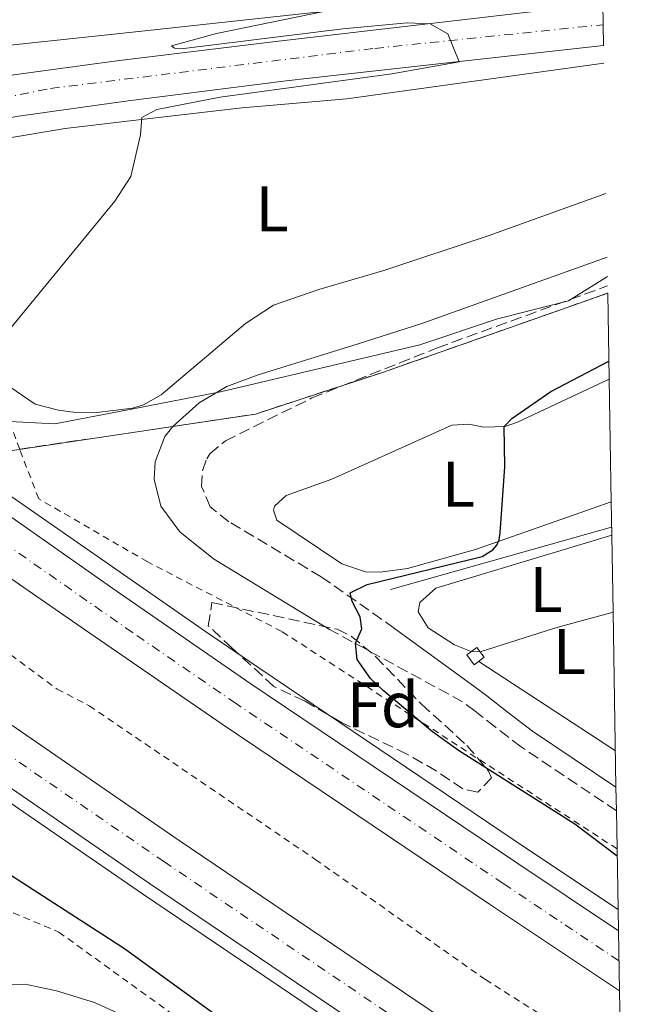
# Model space of a CAD drawing. Units: metres. Extents: x 615599 to 619120, y 4648415 to 4650784.
# Drawn here: x 618990 to 619084, y 4648849 to 4649001 of the extents above; entities that cross this region are included whole.
import ezdxf
from ezdxf.enums import TextEntityAlignment as Align

# ---------------------------------------------------------------- set-up
doc = ezdxf.new("R2010")
doc.units = ezdxf.units.M
doc.header["$MEASUREMENT"] = 0
for name, pattern in [('DGN Style 2', [1.7399219301090239, 1.043953158065414, -0.6959687720436097]), ('DGN Style 3', [2.435890702152634, 1.739921930109024, -0.6959687720436097]), ('DGN Style 4', [2.7856150101045474, 1.391937544087219, -0.6959687720436097, 0.001739921930109024, -0.6959687720436097])]:
    doc.linetypes.add(name, pattern=pattern)
for name, color, linetype, lineweight in [('Abrevadero recinto', 4, 'Continuous', 0), ('Acequia sin especificar', 4, 'Continuous', 0), ('Autopista', 135, 'Continuous', 0), ('autovía', 7, 'DGN Style 4', 0), ('Camino', 7, 'DGN Style 3', 0), ('Carretera', 9, 'Continuous', 0), ('Curva de nivel directora', 30, 'Continuous', 30), ('Curva de nivel intermedia', 30, 'Continuous', 0), ('Eje de carretera', 7, 'DGN Style 4', 0), ('Etiqueta de uso rústico', 92, 'Continuous', 0), ('Etiqueta de zona arbolada', 92, 'Continuous', 0), ('Límite de municipio', 7, 'Continuous', 0), ('Línea blanca (vial)', 7, 'Continuous', 13), ('Línea de asfalto', 7, 'Continuous', 13), ('Línea de cambio de uso (parcela vista)', 92, 'Continuous', 0), ('Línea de cuneta (fondo)', 4, 'DGN Style 2', 0), ('Margen derecho', 7, 'Continuous', 0), ('Tela metálica o alambrada', 7, 'DGN Style 2', 0), ('Zona arbolada', 92, 'DGN Style 3', 0), ('Zona delimitada', 6, 'Continuous', 0)]:
    doc.layers.add(name, color=color, linetype=linetype, lineweight=lineweight)
doc.styles.add('Style-Arial', font='arial.ttf')

msp = doc.modelspace()

# ---------------------------------------------------------------- linework, layer by layer
at = {"layer": 'Abrevadero recinto', "color": 4, "linetype": 'Continuous', "lineweight": 0}
msp.add_polyline3d([(619061.8899999997, 4648902.52, 298.3300000000018), (619060.3399999999, 4648901.359999999, 298.25), (619059.1799999997, 4648902.890000001, 298.3600000000006), (619060.7400000002, 4648904.060000001, 298.4199999999983)], close=True, dxfattribs=at)
at = {"layer": 'Acequia sin especificar', "color": 4, "linetype": 'Continuous', "lineweight": 0, "extrusion": (0.0229549467459042, 0.00644959739430386, 0.9997156961423302), "elevation": 44492.43181855151, "flags": 128}
msp.add_lwpolyline([(4308161.346307609, -1852937.829576348), (4308161.346307609, -1852973.478253742)], dxfattribs=at)
at = {"layer": 'Acequia sin especificar', "color": 4, "linetype": 'Continuous', "lineweight": 0, "extrusion": (0.007584167113442637, -0.004967951125249774, 0.9999588990907639), "elevation": -18102.40719567721, "flags": 128}
msp.add_lwpolyline([(619040.9746709366, 4648869.316778582), (619062.1958050097, 4648855.416607049)], dxfattribs=at)
at = {"layer": 'Autopista', "color": 135, "linetype": 'Continuous', "lineweight": 0}
for points in [[(619082.7199999986, 4648860.080000001, 301.5399999999936), (619082.8799999995, 4648850.730000001, 301.5500000000029), (619062.6900000013, 4648864.219999999, 301.5099999999948), (619021.1900000008, 4648892.16, 302.1699999999983), (619000.6499999994, 4648906.239999998, 302.429999999993), (618967.1499999985, 4648929.370000003, 303.6399999999995), (618949.9299999988, 4648941.37, 303.820000000007), (618943.61, 4648945.77, 303.8899999999995), (618937.7000000001, 4648949.949999999, 303.9799999999959), (618941.0500000007, 4648954.63, 310.8099999999977), (618942.3900000016, 4648956.480000001, 310.7299999999959), (618972.7900000003, 4648935.239999999, 303.6399999999995), (619004.2100000001, 4648913.190000001, 302.429999999993), (619013.9299999987, 4648906.45, 302.320000000007), (619025.5100000014, 4648898.52, 302.1699999999983), (619066.9699999995, 4648870.600000002, 301.5099999999948)], [(619083.2699999985, 4648827.749999999, 301.8800000000047), (619083.4299999994, 4648817.890000001, 301.8699999999953), (619070.739999998, 4648826.309999998, 301.8999999999942), (619009.9299999999, 4648867.390000001, 302.2200000000012), (618954.4999999997, 4648905.489999999, 302.8399999999965), (618928.7500000005, 4648923.660000001, 304.1699999999983), (618922.2100000002, 4648928.23, 304.25), (618926.2600000026, 4648933.940000001, 310.9400000000023), (618926.77, 4648934.649999999, 310.929999999993), (618935.3299999986, 4648928.640000001, 304.1000000000058), (618968.510000002, 4648905.719999999, 302.7299999999959), (619014.5000000009, 4648874.100000002, 302.2200000000012), (619075.260000002, 4648833.059999998, 301.8999999999942)]]:
    msp.add_polyline3d(points, close=True, dxfattribs=at)
at = {"layer": 'autovía', "color": 7, "linetype": 'DGN Style 4', "lineweight": 0}
for points in [[(619082.8000000007, 4648855.41, 301.5500000000029), (619064.8299999977, 4648867.410000001, 301.5099999999948), (619023.3500000017, 4648895.34, 302.1699999999984), (619007.2899999997, 4648906.340000001, 302.3699999999953), (618980.2399999973, 4648925.230000001, 303.2599999999948), (618952.1700000024, 4648944.86, 303.8500000000059), (618940.0993234989, 4648953.300472829, 309.7400000000052)], [(619083.3500000007, 4648822.820000002, 301.8800000000047), (619072.9999999995, 4648829.680000002, 301.8999999999942), (619012.2199999985, 4648870.739999999, 302.2200000000011), (618961.5100000009, 4648905.600000001, 302.7899999999936), (618932.7600000021, 4648925.520000001, 304.0899999999965), (618924.4219786657, 4648931.348616836, 309.2688000000053), (618924.4200000004, 4648931.350000002, 309.2700000000041)]]:
    msp.add_polyline3d(points, dxfattribs=at)
at = {"layer": 'Camino', "color": 7, "linetype": 'DGN Style 3', "lineweight": 0}
for points in [[(619047.9699999979, 4648907.000000001, 298.7100000000065), (619036.5799999973, 4648915.020000001, 299.9900000000052), (619022.2299999996, 4648923.550000002, 300.7299999999959), (619019.3299999986, 4648925.88, 300.9199999999983), (619017.9999999985, 4648929.02, 301.0899999999966), (619018.1399999993, 4648931.449999999, 301.2200000000011), (619018.8099999976, 4648933.34, 301.2200000000011), (619019.2899999982, 4648934.120000003, 301.2200000000011), (619021.690000001, 4648936.109999999, 301.179999999993), (619035.1299999988, 4648942.770000001, 301.520000000004), (619054.5899999985, 4648950.550000001, 301.229999999996), (619081.0399999995, 4648960.16, 300.9900000000052)], [(619082.4099999998, 4648878.690000002, 297.1799999999931), (619067.6299999984, 4648888.609999999, 297.6100000000006), (619063.6200000007, 4648891.680000001, 297.7200000000011), (619060.4800000003, 4648894.149999999, 297.8800000000048), (619058.52, 4648895.61, 297.9999999999999), (619037.8700000015, 4648906.84, 298.7100000000065)]]:
    msp.add_polyline3d(points, dxfattribs=at)
at = {"layer": 'Carretera', "color": 9, "linetype": 'Continuous', "lineweight": 0}
msp.add_polyline3d([(618988.8500000022, 4648992.949999999, 307.3699999999953), (619004.8500000016, 4648995.100000001, 306.6000000000058), (619029.0699999998, 4648998.059999999, 305.6300000000047), (619080.3099999991, 4649003.989999999, 302.179999999993), (619080.4200000009, 4648997.5, 302.5299999999988), (619038.489999999, 4648992.819999999, 305.6300000000047), (619031.1200000016, 4648991.999999999, 305.6300000000047), (619006.6099999985, 4648988.91, 306.6000000000058), (618989.5599999985, 4648986.510000002, 307.3699999999953)], dxfattribs=at)
at = {"layer": 'Curva de nivel directora', "color": 30, "linetype": 'Continuous', "lineweight": 30, "elevation": 300, "flags": 128}
for points in [[(619082.5300000004, 4648871.640000002), (619075.9400000012, 4648876.590000001), (619057.9000000008, 4648888.03), (619053.8499999985, 4648890.940000001), (619046.1999999997, 4648897.36), (619044.2100000004, 4648899.210000001), (619042.1799999987, 4648902.180000001), (619041.8900000004, 4648904.7), (619042.8699999994, 4648906.92), (619042.61, 4648908.779999999), (619041.3899999997, 4648911.16), (619041.0499999998, 4648912.510000001), (619043.73, 4648913.830000001), (619061.589999999, 4648918.160000001), (619063.2199999985, 4648919.180000001), (619063.8299999987, 4648919.92), (619064.1900000006, 4648920.74), (619064.3699999995, 4648921.810000001), (619065.0699999991, 4648932.080000003), (619064.9699999986, 4648938.36), (619066.1599999999, 4648939.580000001), (619072.2100000005, 4648943.750000002), (619081.2400000007, 4648948.460000001)], [(618966.8699999988, 4648847.550000002), (618968.1999999986, 4648849.060000001), (618968.6500000001, 4648850.630000002), (618968.6199999988, 4648851.99), (618964.2699999993, 4648868.870000001), (618965.389999999, 4648872.440000001), (618966.8300000007, 4648875.070000002), (618968.23, 4648876.74), (618969.8599999994, 4648877.869999999), (618972.1199999992, 4648878.300000001), (618974.7999999991, 4648877.789999999), (618976.8199999997, 4648876.810000002), (618987.5799999998, 4648869.220000002), (619006.0299999992, 4648857.29), (619031.5700000006, 4648838.789999999)]]:
    msp.add_lwpolyline(points, dxfattribs=at)
at = {"layer": 'Curva de nivel intermedia', "color": 30, "linetype": 'Continuous', "lineweight": 0, "elevation": 305.0000000000001, "flags": 128}
msp.add_lwpolyline([(618984.8300000007, 4648949.38), (619004.5300000014, 4648973.32), (619007.0000000015, 4648977.13), (619008.5000000012, 4648983.600000001), (619008.7200000002, 4648986.329999999), (619011.0600000004, 4648987.539999999), (619020.8700000007, 4648989.480000001), (619047.5499999998, 4648993.07), (619057.9900000005, 4648994.930000001), (619056.2300000011, 4648999.269999999), (619053.4800000021, 4649000.849999999), (619049.9000000012, 4649000.99), (619039.9400000012, 4649000.09), (619015.2200000001, 4648997.029999999), (619013.7699999996, 4648997.069999999), (619013.3300000014, 4648997.439999999), (619020.2900000017, 4648999.359999998), (619036.9900000008, 4649002.76)], dxfattribs=at)
at = {"layer": 'Eje de carretera', "color": 7, "linetype": 'DGN Style 4', "lineweight": 0}
msp.add_polyline3d([(618951.8700000006, 4648975.870000001, 309.9499999999971), (618953.8099999985, 4648978.289999999, 309.8099999999977), (618960.7600000021, 4648982.320000002, 309.300000000003), (618975.6900000009, 4648986.969999999, 308.2200000000012), (618994.5399999979, 4648990.82, 307.1199999999953), (619044.8899999999, 4648997.04, 304.820000000007), (619080.36, 4649000.710000001, 302.3600000000005)], dxfattribs=at)
at = {"layer": 'Límite de municipio', "color": 7, "linetype": 'Continuous', "lineweight": 0}
msp.add_polyline3d([(618835.2800000012, 4648938.25, 304.65), (618894.7899999992, 4648938.440000001, 302.93), (618922.3900000006, 4648939.34, 306.27), (618932.4299999997, 4648938.77, 307.26), (618972.4200000018, 4648939.530000002, 303.0900000000001), (618978.1700000018, 4648939.640000001, 302.32), (618995.1999999993, 4648938.739999998, 302.83), (619007.6400000006, 4648941.149999999, 302.51), (619020.9600000009, 4648943.730000001, 301.67), (619051.9100000003, 4648951, 301.24), (619063.9499999993, 4648955.059999999, 301.13), (619074.9800000006, 4648957.84, 301.04), (619081.0199999996, 4648961.63, 300.9700000000001)], dxfattribs=at)
at = {"layer": 'Línea blanca (vial)', "color": 7, "linetype": 'Continuous', "lineweight": 13}
for points in [[(618978.0300000012, 4648990.910000001, 308.0500000000031), (618988.8500000017, 4648992.95, 307.3699999999955), (619004.8500000011, 4648995.100000002, 306.6000000000059), (619029.0699999994, 4648998.06, 305.6300000000046), (619080.3099999987, 4649003.989999999, 302.179999999993)], [(618953.7500000005, 4648974.649999999, 309.9499999999971), (618954.329999997, 4648975.430000001, 309.9199999999982), (618956.0300000003, 4648976.63, 309.8300000000018), (618965.3799999978, 4648980.739999999, 309.1499999999941), (618978.8299999969, 4648984.480000001, 308.0500000000031), (618989.5599999981, 4648986.510000003, 307.3699999999955), (619006.609999998, 4648988.910000001, 306.6000000000059), (619031.1200000012, 4648992, 305.6300000000046), (619038.4899999984, 4648992.82, 305.6300000000046), (619080.4200000004, 4648997.500000001, 302.5299999999988)], [(618942.3900000012, 4648956.480000001, 304.0299999999989), (618972.7899999997, 4648935.24, 303.6399999999995), (619004.2099999996, 4648913.190000002, 302.429999999993), (619013.9299999982, 4648906.450000001, 302.320000000007), (619025.5100000009, 4648898.520000001, 302.1699999999984), (619066.969999999, 4648870.600000002, 301.5099999999948), (619082.7199999981, 4648860.080000003, 301.5399999999937)], [(618937.6999999996, 4648949.949999999, 303.979999999996), (618943.6099999994, 4648945.77, 303.8899999999995), (618949.9299999983, 4648941.370000001, 303.820000000007), (618967.149999998, 4648929.370000003, 303.6399999999995), (619000.649999999, 4648906.239999998, 302.429999999993), (619021.1900000003, 4648892.160000001, 302.1699999999984), (619062.6900000009, 4648864.219999999, 301.5099999999948), (619082.8799999991, 4648850.730000002, 301.5500000000029)], [(619083.2699999979, 4648827.75, 301.8800000000047), (619075.2600000015, 4648833.059999999, 301.8999999999942), (619014.5000000005, 4648874.100000003, 302.2200000000011), (618968.5100000015, 4648905.720000001, 302.729999999996), (618935.3299999981, 4648928.640000002, 304.1000000000059), (618926.7699999996, 4648934.649999999, 304.1999999999972)], [(618922.2099999997, 4648928.230000001, 304.2499999999999), (618928.7499999999, 4648923.660000003, 304.1699999999983), (618954.4999999992, 4648905.489999999, 302.8399999999966), (619009.9299999995, 4648867.390000001, 302.2200000000011), (619070.7399999975, 4648826.309999999, 301.8999999999942), (619083.4299999989, 4648817.890000001, 301.8699999999953)]]:
    msp.add_polyline3d(points, dxfattribs=at)
at = {"layer": 'Línea de asfalto', "color": 7, "linetype": 'Continuous', "lineweight": 13}
for points in [[(618943.8108508227, 4648958.449401399, 303.949999999997), (618967.9100000003, 4648941.710000001, 303.729999999996), (618969.1199999995, 4648940.859999999, 303.7200000000012), (619018.6000000021, 4648906.530000002, 302.2799999999989), (619027.0199999998, 4648900.750000001, 302.1699999999984), (619068.4699999989, 4648872.84, 301.5099999999948), (619082.6700000013, 4648863.360000002, 301.5399999999937)], [(618920.7699999983, 4648926.210000002, 304.2700000000042), (618928.4100000003, 4648920.930000001, 304.1699999999983), (618951.1499999987, 4648905.440000002, 302.8600000000006), (619008.8299999975, 4648865.780000002, 302.2200000000011), (619069.6600000003, 4648824.690000002, 301.8999999999942), (619083.4699999992, 4648815.530000002, 301.8699999999953)]]:
    msp.add_polyline3d(points, dxfattribs=at)
at = {"layer": 'Línea de cambio de uso (parcela vista)', "color": 92, "linetype": 'Continuous', "lineweight": 0}
for points in [[(619080.2199999997, 4649009.119999999, 304.7799999999988), (619057.0099999999, 4649005.359999999, 304.6900000000023), (619041.6399999997, 4649003.27, 304.820000000007), (619007.29, 4648999.529999999, 306.1699999999983), (618977.04, 4648996.34, 308.3000000000029), (618967.2100000001, 4648995.050000001, 308.0899999999965)], [(619080.4600000001, 4648994.730000001, 303.179999999993), (619040.5599999996, 4648989.210000001, 303.6199999999953), (619024.2800000003, 4648987.810000001, 304.0899999999965), (619009.9699999997, 4648986.140000001, 304.7200000000012), (618996.7999999998, 4648984.58, 305.7400000000052), (618986.5599999996, 4648982.91, 306.5899999999965)], [(618987.2199999997, 4648945.189999999, 304.2599999999948), (618992.1699999999, 4648941.810000001, 303.6199999999953), (618995.7699999996, 4648940.859999999, 303.1999999999971), (618998.4600000001, 4648940.52, 303.0299999999988), (619002.1500000004, 4648940.59, 302.8099999999977), (619007.2800000003, 4648941.17, 302.5200000000041), (619008.9600000001, 4648941.689999999, 302.6000000000058), (619011.7199999997, 4648943.27, 302.6000000000058), (619024.8099999996, 4648954.34, 302.6000000000058), (619029.1799999997, 4648957.15, 302.6000000000058), (619036.2000000002, 4648959.619999999, 302.4700000000012), (619046.3099999996, 4648962.57, 302.5200000000041), (619062.5099999999, 4648967.960000001, 302.6000000000058), (619080.7999999998, 4648974.529999999, 300.7799999999988)], [(619081.6100000005, 4648926.630000001, 299.4600000000065), (619060.5300000003, 4648919.26, 300.1699999999983), (619049.9600000001, 4648916.300000001, 300.5099999999948), (619045.7199999997, 4648915.74, 300.5099999999948), (619043.4299999997, 4648915.800000001, 300.4199999999983), (619039.7800000003, 4648917.01, 300.4199999999983), (619029.7100000001, 4648923.789999999, 300.2100000000065), (619029.1900000004, 4648925.350000001, 300.25), (619029.2999999998, 4648925.99, 300.25), (619031.1200000001, 4648927.619999999, 300.1699999999983), (619038.2199999997, 4648930.180000001, 300.1199999999953), (619056.8700000001, 4648938.529999999, 299.6100000000006), (619059.5, 4648938.699999999, 299.8300000000018), (619061.8099999996, 4648938.26, 300.0399999999936), (619065.1299999999, 4648938.359999999, 300), (619067.0599999996, 4648939.02, 299.9499999999971), (619081.29, 4648945.699999999, 299.3600000000006)], [(619081.6900000004, 4648921.470000001, 298.0099999999948), (619054.3899999997, 4648913.27, 298.8300000000018), (619051.8700000001, 4648911.029999999, 298.7400000000052), (619051.6200000001, 4648909.58, 298.6999999999971), (619053.2000000002, 4648907.08, 298.5500000000029), (619057.2800000003, 4648904.470000001, 298.429999999993), (619059.8600000005, 4648903.4, 298.4100000000035), (619061.2599999999, 4648903.359999999, 298.4100000000035), (619072.6600000003, 4648906.970000001, 298.3300000000018), (619074.3300000001, 4648907.430000001, 298.3300000000018), (619081.8899999997, 4648909.5, 299.320000000007)], [(618972.0599999996, 4648848.609999999, 298.5800000000018), (618980.0800000001, 4648850.720000001, 298.4199999999983), (618985, 4648851.66, 298.3800000000047), (618990.5899999999, 4648851.800000001, 298.3699999999953), (618995.4699999997, 4648850.720000001, 298.3699999999953), (619001.3499999996, 4648848.939999999, 298.3999999999942), (619005.4600000001, 4648847.060000001, 298.4199999999983), (619019.4500000002, 4648838.180000001, 298.3699999999953), (619023.4800000006, 4648835.230000001, 298.3399999999965), (619037.6299999999, 4648823.369999999, 298.1199999999953)]]:
    msp.add_polyline3d(points, dxfattribs=at)
at = {"layer": 'Línea de cambio de uso (parcela vista)', "color": 7, "linetype": 'DGN Style 3', "lineweight": 0}
msp.add_polyline3d([(618989.7520000003, 4648934.8047, 304.3234999999986), (619026.3799999999, 4648940.279999999, 301.3899999999995), (619046.0700000003, 4648946.730000001, 301.3099999999977), (619046.5800000001, 4648946.9, 301.3000000000029), (619046.8200000003, 4648946.980000001, 301.2899999999936), (619074.7599999999, 4648956.82, 300.9600000000065), (619074.79, 4648956.83, 300.9600000000065), (619081.0599999996, 4648959.039999999, 300.8899999999995)], dxfattribs=at)
at = {"layer": 'Línea de cuneta (fondo)', "color": 4, "linetype": 'DGN Style 2', "lineweight": 0}
msp.add_polyline3d([(618937.6200000001, 4648938.51, 302.6900000000023), (618959.8399999999, 4648921.980000001, 302.179999999993), (618984.1699999999, 4648905.970000001, 302.3899999999995), (618995.5700000003, 4648897.57, 301.5599999999977), (619000.5599999996, 4648894.980000001, 301.2200000000012), (619035.6600000003, 4648871.15, 300.9100000000035), (619062.0700000003, 4648852.480000001, 300.3999999999942), (619083.0800000001, 4648839.15, 300.3999999999942)], dxfattribs=at)
at = {"layer": 'Margen derecho', "color": 7, "linetype": 'Continuous', "lineweight": 0}
for points in [[(619080.969999998, 4648964.61, 300.9400000000023), (619052.219999999, 4648954.330000003, 301.1900000000024), (619042.3099999983, 4648951.149999999, 301.179999999993), (619026.6499999987, 4648946.290000001, 301.6900000000023), (619021.9200000013, 4648944.559999999, 301.6900000000023), (619017.6099999995, 4648942.010000003, 301.6900000000023), (619013.5100000004, 4648938.36, 301.6900000000023), (619012.2800000008, 4648936.800000003, 301.8200000000071), (619010.7899999977, 4648932.840000002, 301.8200000000071), (619010.6200000001, 4648930.160000001, 301.7799999999988), (619011.6799999997, 4648925.980000001, 301.6499999999942), (619014.61, 4648921.989999999, 301.6000000000058), (619019.8400000002, 4648917.780000002, 300.8399999999966), (619037.8700000015, 4648906.84, 298.7100000000065)], [(619082.3500000016, 4648882.350000003, 297.2299999999959), (619069.3899999997, 4648891.039999999, 297.6100000000006), (619065.4600000003, 4648894.050000003, 297.7200000000011), (619062.3099999987, 4648896.530000002, 297.8800000000048), (619060.2600000012, 4648898.050000001, 297.9999999999999), (619047.9699999979, 4648907.000000001, 298.7100000000065)]]:
    msp.add_polyline3d(points, dxfattribs=at)
at = {"layer": 'Tela metálica o alambrada', "color": 7, "linetype": 'DGN Style 2', "lineweight": 0}
for points in [[(618989.7520000003, 4648934.8047, 302.4698000000063), (618989.75, 4648934.810000001, 302.4700000000012), (618988.4100000003, 4648938.42, 303.3600000000006), (618986.3700000001, 4648941.210000001, 304.1199999999953), (618983.7000000002, 4648944.949999999, 304.8899999999995), (618979.0999999996, 4648949.350000001, 305.9900000000052), (618973.7100000001, 4648953.350000001, 307.0099999999948), (618966.2400000002, 4648958.390000001, 306.8899999999995), (618959.5700000003, 4648962.600000001, 306.5500000000029), (618955.4199999999, 4648966.300000001, 308.070000000007), (618952.0099999999, 4648969.810000001, 309.0099999999948)], [(619082.5099999999, 4648872.789999999, 299.2899999999936), (619030.4500000002, 4648906.529999999, 300.6000000000058), (619009.6299999999, 4648917.32, 301.2400000000052), (618992.7100000001, 4648927.119999999, 302.1300000000047), (618989.7520000003, 4648934.8047, 302.4698000000063)], [(618912.5099999999, 4648914.560000001, 308.1000000000058), (618920.0199999996, 4648910.380000001, 306.3899999999995), (618932.4500000002, 4648906.82, 302.6100000000006), (618938.7699999996, 4648898.939999999, 301.8399999999965), (618944.7000000002, 4648892.75, 300.820000000007), (618954.7000000002, 4648884.34, 300.6499999999942), (618966.6200000001, 4648887.640000001, 301.8000000000029), (618969.3099999996, 4648885.810000001, 300.2700000000041), (618966.2000000002, 4648877.939999999, 299.8899999999995), (618965.4500000002, 4648874.730000001, 299.929999999993), (618965.6900000004, 4648873.800000001, 299.8899999999995), (618966.3499999996, 4648873.01, 299.8899999999995), (618972.3399999999, 4648870.390000001, 299.9700000000012), (618983.9400000004, 4648864.850000001, 299.4199999999983), (618995.8300000001, 4648859.859999999, 299.3800000000047), (619083.7999999998, 4648796.359999999, 298.5)]]:
    msp.add_polyline3d(points, dxfattribs=at)
at = {"layer": 'Zona arbolada', "color": 92, "linetype": 'DGN Style 3', "lineweight": 0}
msp.add_polyline3d([(619063.0300000003, 4648883.800000001, 304.320000000007), (619060.9100000003, 4648881.600000001, 304.320000000007), (619058.5700000003, 4648882.09, 304.320000000007), (619054.4400000004, 4648884.9, 304.4400000000023), (619049.8899999997, 4648887.480000001, 304.5), (619039.7199999997, 4648892.390000001, 304.9199999999983), (619034.0599999996, 4648895.699999999, 304.9799999999959), (619029.2300000006, 4648897.980000001, 304.9799999999959), (619022.7300000006, 4648903.949999999, 304.9199999999983), (619019.04, 4648907.42, 304.9900000000052), (619019.5999999996, 4648911.029999999, 311.9499999999971), (619039.04, 4648906.859999999, 304.8600000000006), (619041.2199999997, 4648905.82, 304.820000000007), (619045.0499999998, 4648902.609999999, 304.7599999999948), (619052.1399999997, 4648895.230000001, 304.6900000000023), (619059.2000000002, 4648888.84, 304.4700000000012), (619062.5499999998, 4648884.859999999, 304.3300000000018)], close=True, dxfattribs=at)
msp.add_polyline3d([(619060.9100000003, 4648881.600000001, 304.320000000007), (619058.5700000003, 4648882.09, 304.320000000007), (619054.4400000004, 4648884.9, 304.4400000000023), (619049.8899999997, 4648887.480000001, 304.5), (619039.7199999997, 4648892.390000001, 304.9199999999983), (619034.0599999996, 4648895.699999999, 304.9799999999959), (619029.2300000006, 4648897.980000001, 304.9799999999959), (619022.7300000006, 4648903.949999999, 304.9199999999983), (619019.04, 4648907.42, 304.9900000000052), (619019.5999999996, 4648911.029999999, 311.9499999999971), (619039.04, 4648906.859999999, 304.8600000000006), (619041.2199999997, 4648905.82, 304.820000000007), (619045.0499999998, 4648902.609999999, 304.7599999999948), (619052.1399999997, 4648895.230000001, 304.6900000000023), (619059.2000000002, 4648888.84, 304.4700000000012), (619062.5499999998, 4648884.859999999, 304.3300000000018), (619063.0300000003, 4648883.800000001, 304.320000000007), (619060.9100000003, 4648881.600000001, 304.320000000007)], dxfattribs=at)
at = {"layer": 'Zona delimitada', "color": 6, "linetype": 'Continuous', "lineweight": 0}
msp.add_polyline3d([(618915.1299999999, 4648923.65, 310.3000000000029), (619026.3799999999, 4648940.279999999, 301.3899999999995), (619046.0700000003, 4648946.730000001, 301.3099999999977), (619046.5800000001, 4648946.9, 301.3000000000029), (619046.8200000003, 4648946.980000001, 301.2899999999936), (619074.7599999999, 4648956.82, 300.9600000000065), (619074.79, 4648956.83, 300.9600000000065), (619081.0599999996, 4648959.039999999, 300.8899999999995), (619081.29, 4648945.699999999, 299.3600000000006), (619081.6100000005, 4648926.630000001, 299.4600000000065), (619081.6900000004, 4648921.470000001, 298.0099999999948), (619081.8899999997, 4648909.5, 299.320000000007), (619082.3499999996, 4648882.350000001, 297.2299999999959), (619082.4100000003, 4648878.689999999, 297.179999999993), (619082.5099999999, 4648872.789999999, 298.8600000000006), (619082.6699999999, 4648863.359999999, 301.5399999999936), (619082.7199999997, 4648860.08, 301.5399999999936), (619082.8799999999, 4648850.730000001, 301.5500000000029), (619083.0800000001, 4648839.15, 300.3999999999942)], dxfattribs=at)

# ---------------------------------------------------------------- texts
at = {"layer": 'Etiqueta de uso rústico', "color": 92, "linetype": 'Continuous', "lineweight": 0, "style": 'Style-Arial'}
for p in [(619028.9414203811, 4648972.110009997, 303.2899999999936), (619057.891420379, 4648929.390009998, 299.9199999999983), (619071.521420379, 4648913.04001, 298.3899999999995), (619075.1314203768, 4648903.400009998, 298.2599999999948)]:
    msp.add_text('L', height=7.000000000000002, dxfattribs=at).set_placement(p, align=Align.MIDDLE_CENTER)
at = {"layer": 'Etiqueta de zona arbolada', "color": 92, "linetype": 'Continuous', "lineweight": 0, "style": 'Style-Arial'}
msp.add_text('Fd', height=7.000000000000002, dxfattribs=at).set_placement((619046.1574413629, 4648895.150009998, 300.6499999999942), align=Align.MIDDLE_CENTER)

doc.saveas('drawing.dxf')
